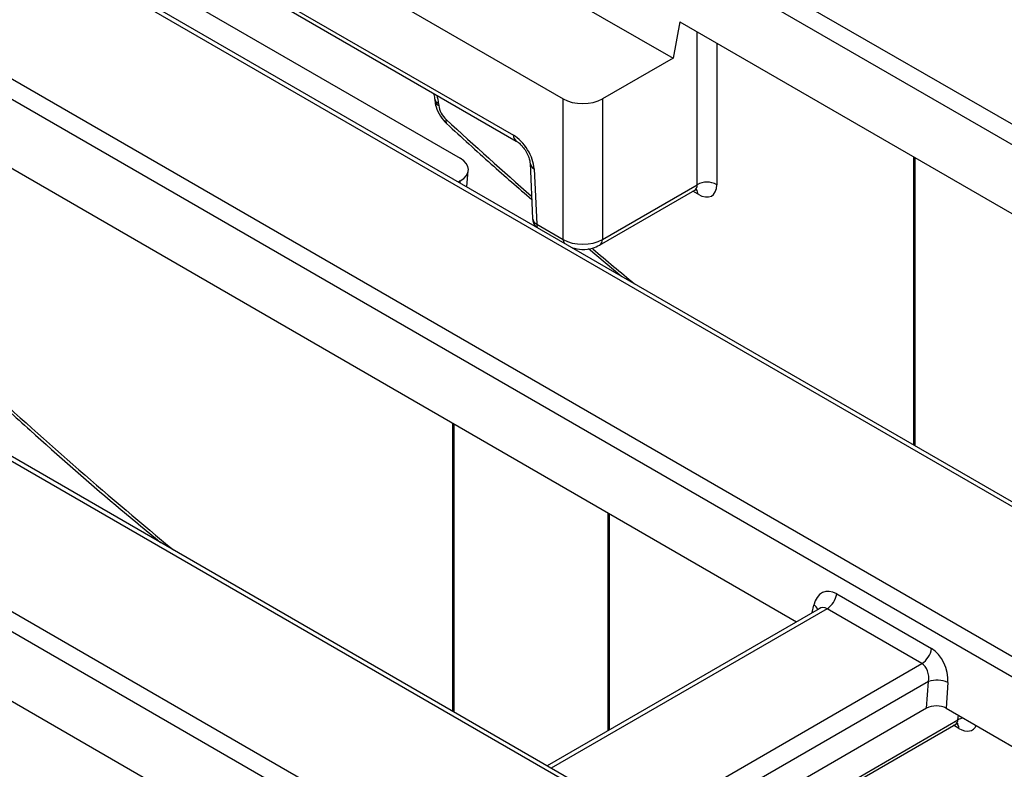
# Model space of a CAD drawing. Units: millimetres. Extents: x -43 to 1131, y -32 to 370.
# Drawn here: x 297 to 311, y 139 to 150 of the extents above; entities that cross this region are included whole.
import ezdxf

# ---------------------------------------------------------------- set-up
doc = ezdxf.new("R2010")
doc.units = ezdxf.units.MM

msp = doc.modelspace()

# ---------------------------------------------------------------- linework, layer by layer
at = {"color": 7, "linetype": 'Continuous', "lineweight": 25}
for p, q in [((301.296525, 154.273831), (348.039809, 127.289507)), ((347.900536, 127.074157), (301.157252, 154.05848)), ((301.874587, 152.074221), (306.699284, 149.288983)), ((343.278276, 124.540733), (296.534992, 151.525056)), ((343.378268, 124.550635), (296.634984, 151.534958)), ((300.43718, 151.405849), (305.119236, 148.702956)), ((299.848413, 150.809132), (304.404717, 148.178834)), ((299.873444, 150.735353), (304.445953, 148.0957)), ((298.957023, 150.551372), (303.639078, 147.848479)), ((294.667399, 150.446918), (341.410683, 123.462594)), ((341.27141, 123.247244), (294.528126, 150.231567)), ((306.796328, 149.809258), (306.699284, 149.288983)), ((306.796328, 149.809258), (315.103428, 145.013671)), ((306.699284, 149.288983), (305.684146, 148.702956)), ((295.283152, 148.801847), (308.474302, 141.186758)), ((303.270832, 148.709332), (303.273755, 148.677124)), ((305.119236, 146.683094), (305.119236, 148.702956)), ((305.684146, 148.702956), (305.684146, 146.683094)), ((303.328786, 148.637335), (303.331709, 148.605127)), ((336.64915, 120.71382), (289.905866, 147.698143)), ((336.749142, 120.723721), (290.005858, 147.708045)), ((303.73414, 147.436702), (303.755622, 147.673371)), ((304.643828, 147.778258), (304.680886, 146.98311)), ((304.702383, 147.697493), (304.739441, 146.902345)), ((303.639078, 147.522363), (303.612417, 147.506972)), ((305.64291, 146.599961), (307.014024, 147.391488)), ((305.684146, 146.683094), (307.045553, 147.469018)), ((304.739441, 146.902345), (305.119236, 146.683094)), ((288.038273, 146.620005), (334.781557, 119.635681)), ((305.48191, 146.550882), (305.961138, 146.151084)), ((334.642284, 119.420331), (287.899, 146.404654)), ((288.654026, 144.974934), (301.845176, 137.359845)), ((309.052622, 141.58794), (310.416264, 140.800726)), ((308.798753, 141.37406), (304.888292, 139.116599)), ((308.798398, 141.373743), (308.797372, 141.373323)), ((310.276992, 140.585375), (308.91335, 141.372589)), ((310.346126, 139.942886), (310.372349, 140.328689)), ((310.652505, 140.313634), (310.627369, 139.943819)), ((310.346126, 139.942886), (306.901546, 137.954372)), ((310.627369, 139.943819), (324.737758, 131.798065)), ((307.307483, 137.720029), (310.763827, 139.715334))]:
    msp.add_line(p, q, dxfattribs=at)
at = {"color": 8, "linetype": 'Continuous', "lineweight": 25}
for p, q in [((307.045553, 147.469018), (307.045553, 149.665384)), ((307.328008, 149.502326), (307.328008, 147.469018)), ((310.161186, 143.726448), (310.161186, 147.866767)), ((310.176669, 147.857829), (310.176669, 143.71751)), ((303.636423, 147.493113), (303.639078, 147.522363)), ((307.0596, 147.330663), (306.98413, 147.374231)), ((303.53206, 139.899535), (303.53206, 144.039854)), ((303.547542, 144.030916), (303.547542, 139.890597)), ((305.766127, 139.623362), (305.766127, 142.750154)), ((305.78161, 142.741216), (305.78161, 139.6323)), ((308.91335, 141.372589), (304.946864, 139.082786)), ((308.701672, 141.318016), (308.72533, 141.426169)), ((306.310506, 138.295572), (310.276992, 140.585375)), ((310.372349, 140.328689), (306.580506, 138.139704)), ((307.271301, 137.740917), (310.795199, 139.77522)), ((310.795199, 139.77522), (310.80332, 139.842245)), ((310.809403, 139.654509), (310.733933, 139.698077))]:
    msp.add_line(p, q, dxfattribs=at)
for centre, radius, start, end in [((303.364946, 148.72595), 0.095708, 191.0445899, 247.8012785), ((303.367467, 148.693231), 0.095084, 189.7358551, 247.9095552), ((303.485123, 148.38091), 0.053665, 153.5475662, 218.5555043), ((304.500964, 148.17469), 0.096336, 177.5349218, 234.5906298), ((304.746271, 147.790966), 0.103263, 187.3282104, 244.8490818), ((306.949368, 147.330972), 0.110233, 359.8394353, 38.32238), ((304.783226, 146.995699), 0.103112, 187.0127765, 244.8724201), ((304.858908, 146.903766), 0.119476, 180.6814065, 207.5247766), ((305.238703, 146.684515), 0.119476, 180.6814065, 207.5247766), ((305.588233, 146.678873), 0.096005, 304.7250049, 2.5199873), ((308.660314, 141.316072), 0.127861, 21.4545855, 59.4367111), ((310.712821, 139.658574), 0.096668, 357.5896873, 53.9148621), ((310.906453, 139.590006), 0.216059, 99.4305831, 120.9921969)]:
    msp.add_arc(centre, radius, start, end, dxfattribs=at)
at = {"color": 7, "linetype": 'Continuous', "lineweight": 25}
for centre, radius, start, end in [((307.18678, 147.223781), 0.282995, 60.0631115, 119.9368885), ((304.880669, 146.992421), 0.2, 182.6683416, 220.434107), ((308.743414, 141.635202), 0.3128, 302.9067666, 351.3096049), ((310.107056, 140.847989), 0.3128, 302.9067666, 351.3096049), ((310.491595, 139.933504), 0.412784, 67.0570248, 106.7911613)]:
    msp.add_arc(centre, radius, start, end, dxfattribs=at)
at = {"color": 8, "linetype": 'Continuous', "lineweight": 25}
for centre, major_axis, ratio, start_param, end_param in [((302.976686, 148.82035), (-0.268596, 0.422117), 0.546413513, 3.955851332, 4.228506388), ((312.269588, 180.054269), (-26.752136, 42.042863), 0.546413513, 2.027158506, 2.06299697), ((306.903549, 147.558646), (-0.114167, 0.164819), 0.514307122, 3.099222955, 3.832342505), ((312.269588, 180.054269), (-26.752136, 42.042863), 0.546413513, 2.088463303, 2.105755082), ((305.640462, 176.227356), (-26.752136, 42.042863), 0.546413513, 2.027158506, 2.105755082), ((308.863477, 141.18049), (-0.019251, 0.208275), 0.71404182, 5.815416503, 6.600733402), ((310.653352, 139.882492), (-0.114167, 0.164819), 0.514307122, 3.099222955, 3.710169457), ((310.79458, 139.972568), (-0.214877, 0.337694), 0.546413513, 2.332695127, 3.486761774)]:
    msp.add_ellipse(centre, major_axis=major_axis, ratio=ratio, start_param=start_param, end_param=end_param, dxfattribs=at)
at = {"color": 7, "linetype": 'Continuous', "lineweight": 25}
for centre, major_axis, ratio, start_param, end_param in [((305.401691, 148.866909), (0.4, 0), 0.578871105, 3.928360345, 5.496417616), ((303.472549, 148.531921), (-0.107438, 0.168847), 0.546413513, 0.814258678, 2.027158506), ((304.419541, 147.860774), (-0.214877, 0.337694), 0.546413513, 3.903491454, 5.474287781), ((303.355072, 147.685421), (0.401097, 0), 0.57570865, 5.499156672, 7.067213943), ((307.044777, 147.648722), (-0.214877, 0.337694), 0.546413513, 2.332695127, 3.851131577), ((305.401691, 146.855147), (0.4, 0), 0.607466394, 3.928360345, 5.496417616), ((309.00275, 141.232532), (-0.134513, 0.380705), 0.66654966, 5.621229957, 7.104759821), ((310.366392, 140.445319), (-0.134513, 0.380705), 0.66654966, 4.137700093, 5.621229957), ((310.227119, 140.393276), (-0.019251, 0.208275), 0.71404182, 4.331886638, 5.815416503), ((310.485915, 139.859678), (0.200391, 0.002057), 0.586011913, 0.781115836, 2.336777149)]:
    msp.add_ellipse(centre, major_axis=major_axis, ratio=ratio, start_param=start_param, end_param=end_param, dxfattribs=at)
for points, knots in [([(303.253619, 148.78402), (303.258092, 148.77101), (303.26775, 148.742917), (303.269755, 148.721064), (303.270832, 148.709332)], [0, 0, 0, 0, 0.463112824, 1, 1, 1, 1]), ([(303.273755, 148.677124), (303.278415, 148.647721), (303.290551, 148.571141), (303.346483, 148.451601), (303.411783, 148.381258), (303.443147, 148.347471)], [0, 0, 0, 0, 0.244654657, 0.637195107, 1, 1, 1, 1]), ([(303.443147, 148.347471), (303.657021, 148.15194), (304.063425, 147.780392), (304.473774, 147.424487), (304.668173, 147.25588)], [0, 0, 0, 0, 0.526260184, 1, 1, 1, 1]), ([(304.445953, 148.0957), (304.456502, 148.088947), (304.480189, 148.073786), (304.526314, 148.030213), (304.574478, 147.968058), (304.614788, 147.894821), (304.639003, 147.824314), (304.642316, 147.79269), (304.643828, 147.778258)], [0, 0, 0, 0, 0.128482136, 0.288501934, 0.466080091, 0.654513437, 0.842331493, 1, 1, 1, 1]), ([(307.013156, 147.38921), (307.030787, 147.394436), (307.051283, 147.40051), (307.04627, 147.401462), (307.045569, 147.401596)], [0, 0, 0, 0, 0.860200102, 1, 1, 1, 1]), ([(305.248584, 146.562433), (305.295384, 146.552139), (305.392246, 146.530834), (305.53372, 146.548279), (305.610631, 146.584682), (305.64291, 146.599961)], [0, 0, 0, 0, 0.351707989, 0.72791203, 1, 1, 1, 1]), ([(296.814021, 144.520558), (297.028092, 144.325881), (297.648866, 143.761344), (298.487652, 143.0237), (299.116359, 142.502834), (299.332012, 142.324171)], [0, 0, 0, 0, 0.256952753, 0.745126241, 1, 1, 1, 1]), ([(310.764762, 139.712785), (310.769453, 139.716488), (310.783351, 139.727458), (310.802684, 139.723435), (310.797666, 139.72496), (310.797509, 139.725008)], [0, 0, 0, 0, 0.330468544, 0.979036703, 1, 1, 1, 1])]:
    msp.add_open_spline(points, degree=3, knots=knots, dxfattribs=at)

doc.saveas('drawing.dxf')
